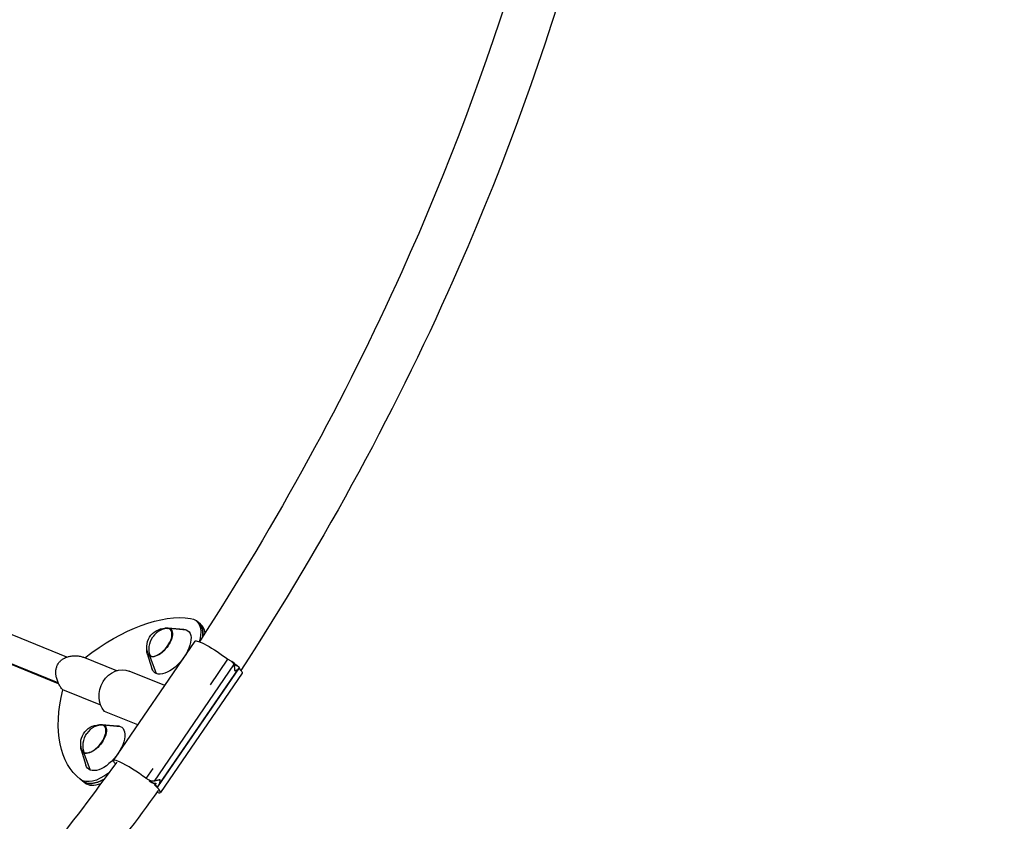
# Model space of a CAD drawing. Units: millimetres. Extents: x -6983 to 5828, y -5776 to 5828.
# Drawn here: x 3319 to 4062, y 2819 to 3424 of the extents above; entities that cross this region are included whole.
import ezdxf

# ---------------------------------------------------------------- set-up
doc = ezdxf.new("R2010")
doc.units = ezdxf.units.MM
doc.header["$LTSCALE"] = 20
doc.linetypes.add('HIDDEN', pattern=[9.525, 6.35, -3.175])
doc.layers.add('2d', color=230, linetype='Continuous')
doc.layers.add('CSA-SafetyZone', color=63, linetype='HIDDEN')

msp = doc.modelspace()

# ---------------------------------------------------------------- linework, layer by layer
at = {"layer": '2d'}
for p, q in [((3354.84, 2943), (2675.03, 3217.66)), ((3348.24, 2923.61), (2664.72, 3199.77)), ((3348.57, 2922.88), (2667.16, 3198.19)), ((3453.98, 2969.06), (3452.3, 2970.42)), ((3430.85, 2965.03), (3442.88, 2963.96)), ((3432.06, 2964.75), (3444.75, 2963.53)), ((3455.66, 2967.71), (3453.98, 2969.06)), ((3455.47, 2955.74), (3455.01, 2956.1)), ((3389.91, 2865.03), (3451.48, 2955.04)), ((3392.37, 2932.69), (3367.13, 2942.88)), ((3415.35, 2945.77), (3418.96, 2934.25)), ((3417.45, 2943.39), (3422.2, 2930.57)), ((3463.04, 2921.98), (3476.27, 2941.32)), ((3476.27, 2941.32), (3478.49, 2940.02)), ((3420.76, 2849.4), (3480.74, 2937.09)), ((3423.47, 2845.02), (3484.95, 2934.9)), ((3424.39, 2846.81), (3484.12, 2934.13)), ((3481.06, 2938.03), (3479.12, 2939.59)), ((3480.86, 2938.19), (3480.87, 2938.2)), ((3480.88, 2938.19), (3480.87, 2938.2)), ((3480.88, 2938.19), (3480.87, 2938.18)), ((3480.88, 2938.19), (3482.93, 2936.79)), ((3482.93, 2936.79), (3482.71, 2936.45)), ((3482.71, 2936.45), (3482.93, 2936.79)), ((3482.93, 2936.79), (3482.73, 2936.48)), ((3484.77, 2935.05), (3482.91, 2936.54)), ((3482.93, 2936.79), (3482.93, 2936.79)), ((3428.58, 2921.56), (3401.79, 2932.38)), ((3486.97, 2930.76), (3425.4, 2840.75)), ((3380.3, 2906.61), (3351.64, 2918.19)), ((3408.27, 2891.87), (3383.16, 2902.02)), ((3381.03, 2892.2), (3393.06, 2891.14)), ((3382.24, 2891.92), (3394.93, 2890.7)), ((3365.53, 2872.95), (3369.14, 2861.42)), ((3367.63, 2870.56), (3372.39, 2857.74)), ((3414.69, 2851.31), (3419.92, 2858.95)), ((3386.25, 2855.39), (3386.16, 2855.45)), ((3365.97, 2849.94), (3364.29, 2851.29)), ((3366.7, 2849.37), (3365.02, 2850.72)), ((3367.65, 2848.59), (3365.97, 2849.94)), ((3368.37, 2848.02), (3366.7, 2849.37)), ((3416.92, 2850.01), (3414.69, 2851.31)), ((3416.77, 2849.67), (3418.86, 2848.45)), ((3418.86, 2848.45), (3416.92, 2850.01)), ((3419.3, 2848.18), (3419.05, 2847.8)), ((3419.3, 2848.18), (3419.32, 2848.22)), ((3419.3, 2848.18), (3419.31, 2848.18)), ((3419.33, 2848.21), (3419.31, 2848.18)), ((3421.36, 2846.78), (3419.31, 2848.18)), ((3421.6, 2847.09), (3421.01, 2846.23)), ((3421.01, 2846.23), (3421.36, 2846.78)), ((3421.36, 2846.44), (3421.35, 2846.34)), ((3421.35, 2846.34), (3422.13, 2845.82)), ((3421.65, 2847.2), (3421.36, 2846.78)), ((3421.36, 2846.78), (3421.65, 2847.2)), ((3421.36, 2846.78), (3421.36, 2846.78)), ((3422.13, 2845.82), (3421.36, 2846.44)), ((3423.62, 2850.08), (3423.62, 2850.08)), ((3423.62, 2850.08), (3423.62, 2850.08)), ((3423.65, 2850.09), (3423.65, 2850.09))]:
    msp.add_line(p, q, dxfattribs=at)
at = {"layer": '2d', "extrusion": (0, 0, -1)}
for centre in [(-3429.16, 2950.52), (-3379.34, 2877.7)]:
    msp.add_arc(centre, 14.16, 341.35594, 96.29872, dxfattribs=at)
for centre, major_axis, ratio, start_param, end_param in [((3379.93, 2854.91), (87.78, 109.07), 0.507421, -1.121076, -0.291562), ((3433.49, 2947.04), (18.81, 23.37), 0.507421, -0.291562, 0.816066), ((3424.76, 2954.07), (8.18, 10.17), 0.507421, -0.152276, 2.989317), ((3433.48, 2947.05), (12.63, 15.69), 0.507421, -0.152276, 2.989317), ((3424.76, 2954.07), (8.18, 10.17), 0.507421, -0.661445, -0.152276), ((3433.48, 2947.05), (12.63, 15.69), 0.507421, -0.327132, -0.152276), ((3435.17, 2945.69), (18.81, 23.37), 0.507421, 0, 0.646074), ((3429.16, 2950.52), (5.31, 13.13), 0.851727, 3.875482, 4.964503), ((3469.22, 2942.9), (-17.75, 12.14), 0.130709, 0, 1.887949), ((3424.76, 2954.07), (8.18, 10.17), 0.507421, 2.989317, 3.803038), ((3394.96, 2915.46), (6.84, 16.92), 0.851727, 3.531125, 6.283185), ((3433.48, 2947.05), (12.63, 15.69), 0.507421, 2.989317, 3.468725), ((3469.22, 2942.9), (-17.75, 12.14), 0.130709, 2.521528, 3.141593), ((3452.07, 2960.36), (87.78, 109.07), 0.507421, 3.128603, 3.958598), ((3374.94, 2881.24), (8.18, 10.17), 0.507421, -0.152276, 2.989317), ((3383.66, 2874.22), (12.63, 15.69), 0.507421, -0.152276, 2.989317), ((3374.94, 2881.24), (8.18, 10.17), 0.507421, -0.661445, -0.152276), ((3383.66, 2874.22), (12.63, 15.69), 0.507421, -0.327132, -0.152276), ((3379.34, 2877.7), (5.31, 13.13), 0.851727, 3.875482, 4.964503), ((3374.94, 2881.24), (8.18, 10.17), 0.507421, 2.989317, 3.803038), ((3383.66, 2874.22), (12.63, 15.69), 0.507421, 2.989317, 3.468725), ((3383.67, 2874.22), (18.81, 23.37), 0.507421, 2.020975, 3.128603), ((3453.75, 2959.01), (87.78, 109.07), 0.507421, 3.128603, 3.141593), ((3385.35, 2872.87), (18.81, 23.37), 0.507421, 2.243586, 3.128603)]:
    msp.add_ellipse(centre, major_axis=major_axis, ratio=ratio, start_param=start_param, end_param=end_param, dxfattribs=at)
at = {"layer": '2d'}
for centre, major_axis, ratio, start_param, end_param in [((3424.76, 2954.07), (7.87, 9.78), 0.507421, 3.293868, 6.435461), ((3429.16, 2950.52), (5.31, 13.13), 0.851727, 0.229661, 1.318682), ((3424.76, 2954.07), (7.87, 9.78), 0.507421, 0.152276, 0.312983), ((3435.17, 2945.69), (18.81, 23.37), 0.507421, -0.646073, 0), ((3436.85, 2944.34), (18.81, 23.37), 0.507421, -0.455583, 0), ((3465.78, 2960.63), (9.4, 11.69), 0.507421, 2.325527, 2.454366), ((3424.76, 2954.07), (7.87, 9.78), 0.507421, 2.82861, 3.293868), ((3374.94, 2881.24), (7.87, 9.78), 0.507421, 3.293868, 6.435461), ((3379.34, 2877.7), (5.31, 13.13), 0.851727, 0.229661, 1.318682), ((3374.94, 2881.24), (7.87, 9.78), 0.507421, 0.152276, 0.312983), ((3374.94, 2881.24), (7.87, 9.78), 0.507421, 2.82861, 3.293868), ((3407.65, 2852.89), (-17.75, 12.14), 0.130709, 4.395237, 6.787973), ((3387.41, 2846.07), (9.4, 11.69), 0.507421, 1.094923, 1.120617), ((3453.75, 2959.01), (87.78, 109.07), 0.507421, 3.141593, 3.154582), ((3385.35, 2872.87), (18.81, 23.37), 0.507421, 3.154582, 4.039599), ((3455.42, 2957.66), (87.78, 109.07), 0.507421, 3.141593, 3.154582), ((3387.03, 2871.52), (18.81, 23.37), 0.507421, 3.154582, 3.851561), ((3407.65, 2852.89), (-17.75, 12.14), 0.130709, 2.674696, 3.954038)]:
    msp.add_ellipse(centre, major_axis=major_axis, ratio=ratio, start_param=start_param, end_param=end_param, dxfattribs=at)
for points, knots in [([(2341.93, 2922.67), (2357.86, 2944.63), (2374.21, 2966.33), (2503.05, 3130.98), (2633.65, 3261.58), (2920.15, 3485.79), (3076.01, 3579.36), (3398.96, 3720.97), (3566.01, 3768.99), (3731.13, 3791.97)], [1.3737309, 1.3737309, 1.3737309, 1.3737309, 1.4191023, 1.4191023, 1.7224829, 1.7224829, 2.0258634, 2.0258634, 2.329244, 2.329244, 2.329244, 2.329244]), ([(2373.07, 2900.89), (2389.99, 2924.2), (2407.39, 2947.21), (2533, 3106.67), (2657.98, 3231.64), (2931.56, 3447.16), (3080.12, 3537.67), (3387.85, 3676.39), (3546.98, 3724.57), (3704.44, 3749.57)], [1.3740948, 1.3740948, 1.3740948, 1.3740948, 1.4231082, 1.4231082, 1.7184922, 1.7184922, 2.0138762, 2.0138762, 2.3092601, 2.3092601, 2.3092601, 2.3092601]), ([(3792.01, 3731.13), (3769.14, 3565.89), (3721.22, 3398.74), (3604.77, 3132.78), (3549.58, 3030.71), (3485.95, 2932.91)], [0.8123388, 0.8123388, 0.8123388, 0.8123388, 1.1157233, 1.1157233, 1.3117969, 1.3117969, 1.3117969, 1.3117969]), ([(3749.62, 3704.35), (3724.73, 3546.79), (3676.63, 3387.58), (3564.3, 3138.05), (3513.14, 3044.49), (3454.7, 2954.55)], [0.8323432, 0.8323432, 0.8323432, 0.8323432, 1.1277229, 1.1277229, 1.3111697, 1.3111697, 1.3111697, 1.3111697]), ([(3346.65, 2928.92), (3346.51, 2929.73), (3346.44, 2930.54), (3346.42, 2931.75), (3346.44, 2932.15), (3346.5, 2932.96), (3346.55, 2933.37), (3346.76, 2934.58), (3346.98, 2935.35), (3347.44, 2936.48), (3347.61, 2936.85), (3347.99, 2937.58), (3348.21, 2937.94), (3348.9, 2938.96), (3349.44, 2939.58), (3350.34, 2940.43), (3350.66, 2940.7), (3351.32, 2941.21), (3351.66, 2941.44), (3352.36, 2941.88), (3352.72, 2942.08), (3353.46, 2942.45), (3353.85, 2942.62), (3355.01, 2943.08), (3355.81, 2943.32), (3356.62, 2943.5)], [0, 0, 0, 0, 0.00247627, 0.00247627, 0.00371441, 0.00371441, 0.00495254, 0.00495254, 0.00742881, 0.00742881, 0.00866695, 0.00866695, 0.00990509, 0.00990509, 0.01238136, 0.01238136, 0.01361949, 0.01361949, 0.01485763, 0.01485763, 0.01609576, 0.01609576, 0.0173339, 0.0173339, 0.01981017, 0.01981017, 0.01981017, 0.01981017]), ([(3356.62, 2943.5), (3357.63, 2943.72), (3358.63, 2943.87), (3360.14, 2943.98), (3360.64, 2943.99), (3361.65, 2943.99), (3362.16, 2943.96), (3363.66, 2943.83), (3364.62, 2943.67), (3366.01, 2943.29), (3366.47, 2943.14), (3366.99, 2942.94), (3367.06, 2942.91), (3367.13, 2942.88)], [0, 0, 0, 0, 0.00303698, 0.00303698, 0.00455547, 0.00455547, 0.00607396, 0.00607396, 0.00911093, 0.00911093, 0.01062942, 0.01062942, 0.01087892, 0.01087892, 0.01087892, 0.01087892]), ([(3480.74, 2937.09), (3480.82, 2936.77), (3480.9, 2936.44), (3481.02, 2935.75), (3481.07, 2935.4), (3481.16, 2934.68), (3481.2, 2934.32), (3481.24, 2933.78), (3481.25, 2933.6), (3481.27, 2933.33), (3481.27, 2933.24), (3481.29, 2933.06), (3481.3, 2932.97), (3481.34, 2932.85), (3481.35, 2932.81), (3481.4, 2932.74), (3481.44, 2932.72), (3481.51, 2932.7), (3481.55, 2932.71), (3481.63, 2932.71), (3481.67, 2932.72), (3481.86, 2932.77), (3482.01, 2932.82), (3482.43, 2932.99), (3482.7, 2933.12), (3483.19, 2933.38), (3483.42, 2933.52), (3483.81, 2933.81), (3483.98, 2933.97), (3484.12, 2934.13)], [0, 0, 0, 0, 0.001086233, 0.001086233, 0.002172466, 0.002172466, 0.003258699, 0.003258699, 0.003801816, 0.003801816, 0.004073374, 0.004073374, 0.004344932, 0.004344932, 0.004480711, 0.004480711, 0.00461649, 0.00461649, 0.004752269, 0.004752269, 0.004888049, 0.004888049, 0.005431165, 0.005431165, 0.006517398, 0.006517398, 0.007603631, 0.007603631, 0.008689864, 0.008689864, 0.008689864, 0.008689864]), ([(3351.64, 2918.19), (3351.33, 2918.53), (3351.03, 2918.9), (3350.43, 2919.68), (3350.15, 2920.09), (3349.35, 2921.33), (3348.87, 2922.22), (3348.02, 2924.07), (3347.66, 2925.02), (3347.06, 2926.95), (3346.83, 2927.94), (3346.65, 2928.92)], [0.00278825, 0.00278825, 0.00278825, 0.00278825, 0.00430186, 0.00430186, 0.00581547, 0.00581547, 0.00884269, 0.00884269, 0.01186991, 0.01186991, 0.01489714, 0.01489714, 0.01489714, 0.01489714]), ([(3392.34, 2863.75), (3375.33, 2840.29), (3357.83, 2817.14), (3232.12, 2657.5), (3107.15, 2532.53), (2833.58, 2317.11), (2685.02, 2226.69), (2377.3, 2088.25), (2218.18, 2040.23), (2060.73, 2015.44)], [1.3738093, 1.3738093, 1.3738093, 1.3738093, 1.4231026, 1.4231026, 1.7184823, 1.7184823, 2.013862, 2.013862, 2.3092417, 2.3092417, 2.3092417, 2.3092417]), ([(3424.39, 2846.81), (3424.53, 2847.05), (3424.65, 2847.32), (3424.84, 2847.9), (3424.92, 2848.21), (3425.05, 2848.85), (3425.1, 2849.18), (3425.14, 2849.69), (3425.15, 2849.86), (3425.14, 2850.08), (3425.13, 2850.12), (3425.12, 2850.21), (3425.11, 2850.25), (3425.07, 2850.32), (3425.04, 2850.35), (3424.97, 2850.39), (3424.93, 2850.39), (3424.81, 2850.39), (3424.73, 2850.37), (3424.56, 2850.33), (3424.48, 2850.31), (3424.23, 2850.25), (3424.06, 2850.2), (3423.55, 2850.06), (3423.21, 2849.97), (3422.5, 2849.79), (3422.15, 2849.7), (3421.45, 2849.54), (3421.1, 2849.47), (3420.76, 2849.4)], [0, 0, 0, 0, 0.001085948, 0.001085948, 0.002171895, 0.002171895, 0.003257843, 0.003257843, 0.003800816, 0.003800816, 0.00393656, 0.00393656, 0.004072303, 0.004072303, 0.004208047, 0.004208047, 0.00434379, 0.00434379, 0.004615277, 0.004615277, 0.004886764, 0.004886764, 0.005429738, 0.005429738, 0.006515685, 0.006515685, 0.007601633, 0.007601633, 0.00868758, 0.00868758, 0.00868758, 0.00868758]), ([(3423.7, 2842.27), (3407.61, 2820.06), (3391.09, 2798.11), (3262.06, 2633.17), (3131.46, 2502.57), (2844.95, 2278.45), (2689.08, 2184.97), (2366.11, 2043.65), (2199.06, 1995.83), (2033.93, 1973.08)], [1.3732399, 1.3732399, 1.3732399, 1.3732399, 1.4191078, 1.4191078, 1.7224923, 1.7224923, 2.0258768, 2.0258768, 2.3292613, 2.3292613, 2.3292613, 2.3292613])]:
    msp.add_open_spline(points, degree=3, knots=knots, dxfattribs=at)
for points, weights in [([(3478.49, 2940.02), (3479.64, 2939.35), (3480.43, 2938.32), (3480.74, 2937.09)], [1, 0.950947737313, 0.950947737313, 1]), ([(3482.45, 2936.21), (3482.15, 2936.92), (3481.68, 2937.53), (3481.06, 2938.03)], [1, 0.975803608548, 0.969852785015, 0.982147529402]), ([(3482.91, 2936.54), (3482.86, 2936.59), (3482.7, 2936.47), (3482.45, 2936.21)], [0.982147529402, 0.969852785015, 0.975803608548, 1]), ([(3484.12, 2934.13), (3484.57, 2934.67), (3484.86, 2934.93), (3484.95, 2934.9)], [1, 0.964487803651, 0.964487803651, 1]), ([(3484.95, 2934.9), (3484.89, 2934.95), (3484.83, 2935), (3484.77, 2935.05)], [1, 0.999585866503, 0.999235369509, 0.998948509018]), ([(3420.76, 2849.4), (3419.42, 2849.13), (3418.07, 2849.34), (3416.92, 2850.01)], [1, 0.950947737313, 0.950947737313, 1]), ([(3418.86, 2848.45), (3419.78, 2847.92), (3420.84, 2847.67), (3421.93, 2847.74)], [1, 0.967911913628, 0.967911913628, 1]), ([(3421.93, 2847.74), (3421.57, 2847.08), (3421.38, 2846.63), (3421.36, 2846.44)], [1, 0.967911913628, 0.967911913628, 1]), ([(3422.13, 2845.82), (3422.56, 2845.53), (3423.01, 2845.26), (3423.47, 2845.02)], [1, 0.997304902921, 0.997304902921, 1]), ([(3423.47, 2845.02), (3423.6, 2845.38), (3423.91, 2846), (3424.39, 2846.81)], [1, 0.964487803651, 0.964487803651, 1])]:
    msp.add_rational_spline(points, weights, degree=3, dxfattribs=at)
at = {"layer": 'CSA-SafetyZone', "flags": 128}
msp.add_lwpolyline([(1624.56, 4768.74), (2934.82, 5555.56, -0.781076), (5555.56, 2934.82), (4768.74, 1624.56, -0.122835), (4142.5, 998.11), (4042.4, 937.96), (4401.55, 730.61, -0.57735), (4401.55, -2577.61), (2802, -3501.11, -0.131652), (1847, -3757), (0, -3757), (-1847, -3757, -0.009852), (-1922.25, -3755.52), (-2302.23, -4134.29, -0.414214), (-4890.24, -4130.18), (-5322.41, -3696.64, -0.414214), (-5318.3, -1108.63), (-5111.07, -903.96), (-4835.06, -631.4), (-4343.95, -140.29, -0.059779), (-3729.13, 325.09, -0.003842), (-3723.91, 353.97), (-3677, 855.87, -0.424407), (-1877, 2655.87), (-1817, 2655.87, -0.012218), (-1730.55, 2655.26, -0.291307), (0, 3757), (766.45, 3757), (998.11, 4142.5, -0.122835)], format="xyb", close=True, dxfattribs=at)

doc.saveas('drawing.dxf')
